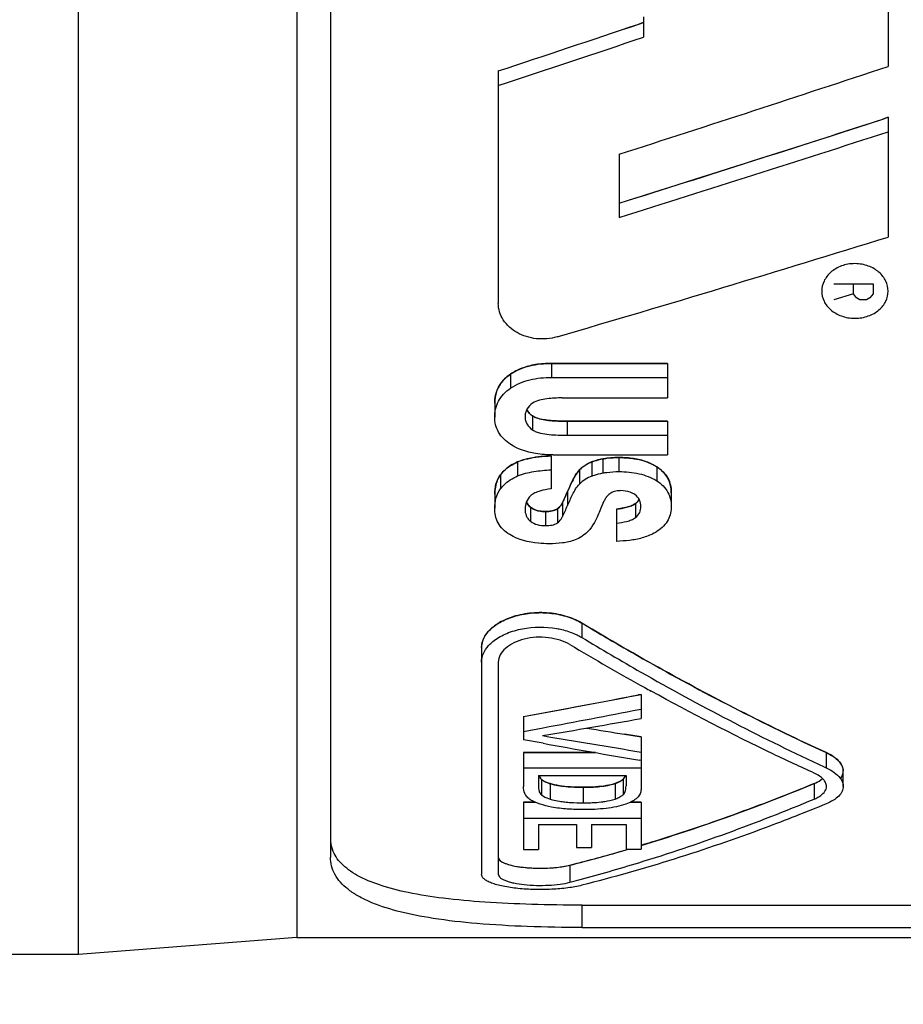
# Model space of a CAD drawing. Units: millimetres. Extents: x 0 to 420, y 0 to 297.
# Drawn here: x 308 to 319, y 101 to 113 of the extents above; entities that cross this region are included whole.
import ezdxf

# ---------------------------------------------------------------- set-up
doc = ezdxf.new("R2010")
doc.units = ezdxf.units.MM
doc.header["$LTSCALE"] = 23.1
doc.layers.get('0').update_dxf_attribs({"linetype": 'CONTINUOUS'})
for name, color, linetype in [('BZ-KURVEN', 7, 'CONTINUOUS'), ('KURVEN', 7, 'CONTINUOUS'), ('SCHRIFT', 7, 'CONTINUOUS'), ('ZEICHNUNGSBEMASSUNGEN', 7, 'CONTINUOUS')]:
    doc.layers.add(name, color=color, linetype=linetype)
doc.styles.get("Standard").update_dxf_attribs({"font": 'txt', "width": 0.7})
doc.dimstyles.new('DIMSTYLE_2', dxfattribs={"dimtxt": 3.5, "dimasz": 3.5, "dimexe": 1.5, "dimexo": 1.5, "dimgap": 0.875, "dimtad": 1, "dimdec": 3, "dimlfac": 0.5, "dimdsep": 46, "dimtxsty": 'STANDARD', "dimblk": '_FILLED', "dimblk1": '_FILLED', "dimblk2": '_FILLED', "dimcen": 0.09, "dimclrt": 5, "dimadec": 3, "dimazin": 2, "dimtp": 0.3, "dimtm": 0.3, "dimtfac": 1, "dimtdec": 3, "dimtofl": 0, "dimtmove": 0, "dimatfit": 3, "dimldrblk": '_FILLED', "dimfxl": 1, "dimtolj": 1, "dimarcsym": 0})

# ---------------------------------------------------------------- blocks, each defined once
blk = doc.blocks.new('_FILLED')
at = {"color": 0, "linetype": 'BYBLOCK'}
blk.add_solid([(0, 0), (-1, 0.125), (-1, -0.125)], dxfattribs=at)
blk = doc.blocks.new('*D1')
at = {"layer": 'ZEICHNUNGSBEMASSUNGEN', "color": 2, "linetype": 'CONTINUOUS'}
for p, q in [((342.686, 110.162), (342.686, 77.893)), ((206.486, 100.239), (206.486, 77.893)), ((206.486, 79.393), (274.586, 79.393)), ((342.686, 79.393), (274.586, 79.393))]:
    blk.add_line(p, q, dxfattribs=at)
at = {"layer": 'ZEICHNUNGSBEMASSUNGEN', "color": 2, "linetype": 'CONTINUOUS', "xscale": 3.5, "yscale": 3.5, "zscale": 3.5, "rotation": 180}
blk.add_blockref('_FILLED', (206.486, 79.393), dxfattribs=at)
at = {"layer": 'ZEICHNUNGSBEMASSUNGEN', "color": 2, "linetype": 'CONTINUOUS', "xscale": 3.5, "yscale": 3.5, "zscale": 3.5}
blk.add_blockref('_FILLED', (342.686, 79.393), dxfattribs=at)
at = {"layer": 'ZEICHNUNGSBEMASSUNGEN', "color": 5, "linetype": 'CONTINUOUS', "insert": (274.586, 83.768), "char_height": 3.5, "width": 39.375, "attachment_point": 2, "line_spacing_factor": 0.9}
blk.add_mtext('68,1{\\ftxt.shx;\\W1.000000;\\H3.500000; }[2.68]', dxfattribs=at)

msp = doc.modelspace()

# ---------------------------------------------------------------- linework, layer by layer
at = {"color": 7, "linetype": 'CONTINUOUS'}
for p, q in [((308.6857, 102.0393), (308.6857, 137.4393)), ((311.2857, 137.2393), (311.2857, 102.2393)), ((311.6857, 116.9865), (311.6857, 103.1977)), ((314.6857, 102.6261), (322.6857, 102.6261)), ((314.6857, 102.3591), (322.6857, 102.3591)), ((311.2857, 102.2393), (308.6857, 102.0393)), ((311.2857, 102.2393), (342.2857, 102.2393)), ((308.6857, 102.0393), (302.4857, 102.0393))]:
    msp.add_line(p, q, dxfattribs=at)
at = {"color": 9, "linetype": 'CONTINUOUS'}
msp.add_line((314.6857, 102.3591), (314.6857, 102.6261), dxfattribs=at)
at = {"color": 7, "linetype": 'CONTINUOUS'}
msp.add_arc((312.0809, 103.4228), 0.3952, 179.92684, 200.28465, dxfattribs=at)
for points, knots in [([(314.6857, 102.3591), (314.4676, 102.3591), (314.0486, 102.3662), (313.4559, 102.3995), (312.9368, 102.4573), (312.5035, 102.5414), (312.2004, 102.6393), (312.0069, 102.7366), (311.8624, 102.8333), (311.7506, 102.9526), (311.6945, 103.0915), (311.6857, 103.1625), (311.6857, 103.1977)], [0, 0, 0, 0, 0.1975088, 0.3793559, 0.5374644, 0.6701481, 0.7786177, 0.8246098, 0.8657097, 0.9360489, 0.9680516, 1, 1, 1, 1]), ([(314.6857, 102.6261), (314.4848, 102.6261), (314.0972, 102.6314), (313.545, 102.6564), (313.054, 102.7002), (312.6346, 102.7649), (312.2895, 102.8521), (312.0515, 102.9495), (311.9033, 103.0432), (311.8175, 103.1164), (311.7517, 103.1966), (311.7213, 103.2558), (311.7102, 103.2858)], [0, 0, 0, 0, 0.1908533, 0.3683837, 0.5251449, 0.6591842, 0.7711798, 0.862868, 0.9020168, 0.9373438, 0.9696527, 1, 1, 1, 1])]:
    msp.add_open_spline(points, degree=3, knots=knots, dxfattribs=at)
at = {"layer": 'BZ-KURVEN', "color": 40, "linetype": 'CONTINUOUS'}
for p, q in [((315.3857, 105.1382), (315.3531, 105.132)), ((315.3857, 104.6306), (315.1904, 104.6624)), ((314.8447, 104.4439), (313.9857, 104.4439)), ((314.1253, 103.8524), (313.9857, 103.8524)), ((315.3857, 103.8524), (315.2577, 103.8524))]:
    msp.add_line(p, q, dxfattribs=at)
for centre, radius, start, end in [((285.3633, 260.6333), 158.3668, 280.412545, 280.915964), ((343.8736, 280.4592), 178.1215, 260.585673, 260.733208), ((309.5359, 122.7579), 20.282, 285.98495, 286.32917), ((309.6509, 122.3504), 19.8586, 284.2503, 285.98977)]:
    msp.add_arc(centre, radius, start, end, dxfattribs=at)
for points in [[(314.6807, 105.9885), (314.6206, 106.0247), (314.4883, 106.0794), (314.2622, 106.1178), (314.0284, 106.1098), (313.8061, 106.0538), (313.631, 105.9597), (313.5153, 105.838), (313.4857, 105.746), (313.4857, 105.6969)], [(317.5907, 104.4451), (317.2673, 104.5931), (316.6207, 104.9051), (315.6507, 105.4204), (315.004, 105.7943), (314.6807, 105.9885)], [(317.7866, 104.2728), (317.781, 104.2885), (317.7727, 104.3039), (317.7617, 104.319)], [(314.304, 104.0741), (314.289, 104.0787), (314.2615, 104.0885), (314.2278, 104.1046), (314.2096, 104.1165), (314.2016, 104.1228)], [(317.4492, 104.0757), (317.4928, 104.0937), (317.5249, 104.1135), (317.5479, 104.1342)], [(314.6947, 104.0312), (314.6419, 104.0312), (314.5426, 104.034), (314.409, 104.048), (314.3364, 104.0641), (314.304, 104.0741)], [(315.0768, 104.0761), (315.0465, 104.0656), (314.9773, 104.0487), (314.8461, 104.0341), (314.7474, 104.0312), (314.6947, 104.0312)], [(315.1113, 104.0896), (315.1007, 104.0849), (315.0892, 104.0804), (315.0768, 104.0761)]]:
    msp.add_open_spline(points, degree=3, dxfattribs=at)
for points, knots in [([(317.7617, 104.319), (317.7507, 104.3342), (317.7098, 104.3787), (317.6458, 104.4199), (317.5907, 104.4451)], [0, 0, 0, 0, 0.3333333, 1, 1, 1, 1]), ([(317.7623, 104.1342), (317.7732, 104.1486), (317.798, 104.1933), (317.7978, 104.2416), (317.7866, 104.2728)], [0, 0, 0, 0, 0.3333333, 1, 1, 1, 1]), ([(314.2016, 104.1228), (314.1899, 104.132), (314.1791, 104.1482), (314.1728, 104.1658), (314.171, 104.1722)], [0, 0, 0, 0, 0.6462993, 1, 1, 1, 1]), ([(315.1726, 104.1268), (315.1651, 104.1203), (315.148, 104.1079), (315.1258, 104.0961), (315.1127, 104.0902), (315.1113, 104.0896)], [0, 0, 0, 0, 0.4736842, 0.9473684, 1, 1, 1, 1]), ([(315.1999, 104.1722), (315.1984, 104.1672), (315.1927, 104.1511), (315.1834, 104.1361), (315.1726, 104.1268)], [0, 0, 0, 0, 0.3047848, 1, 1, 1, 1]), ([(317.4492, 104.0757), (317.1259, 103.9421), (316.4792, 103.6916), (315.7914, 103.4612), (315.4269, 103.3502), (315.3857, 103.3378)], [0, 0, 0, 0, 0.470063, 0.9401259, 1, 1, 1, 1]), ([(313.6857, 103.1961), (313.6857, 103.1787), (313.7069, 103.1511), (313.7519, 103.1291), (313.7754, 103.1204)], [0, 0, 0, 0, 0.5625, 1, 1, 1, 1]), ([(313.7754, 103.1204), (313.7821, 103.1179), (313.8208, 103.1047), (313.9074, 103.0846), (314.0585, 103.0681), (314.2199, 103.0646), (314.3855, 103.0738), (314.4911, 103.0906), (314.5392, 103.1029)], [0, 0, 0, 0, 0.0425532, 0.2340426, 0.4255319, 0.6170213, 0.8085106, 1, 1, 1, 1])]:
    msp.add_open_spline(points, degree=3, knots=knots, dxfattribs=at)
at = {"layer": 'KURVEN', "color": 40, "linetype": 'CONTINUOUS'}
for p, q in [((315.4137, 113.1467), (315.3609, 113.1289)), ((318.3297, 112.0171), (318.2793, 112.0007)), ((317.6817, 110.0337), (318.1497, 110.0337)), ((317.9157, 109.9133), (317.9157, 110.0337)), ((318.1497, 110.0337), (318.1497, 109.9133)), ((317.9157, 109.9133), (317.6817, 109.8414)), ((317.9547, 109.8654), (317.9157, 109.9133)), ((317.9937, 109.8414), (317.9547, 109.8654)), ((318.1107, 109.8654), (318.0717, 109.8414)), ((318.1497, 109.9133), (318.1107, 109.8654)), ((318.0717, 109.8414), (317.9937, 109.8414)), ((315.7017, 109.0841), (314.3207, 109.0841)), ((315.7017, 108.3945), (314.5041, 108.3945))]:
    msp.add_line(p, q, dxfattribs=at)
for centre, radius, start, end in [((194.9642, 471.3808), 377.9415, 288.30809, 288.575795), ((222.0678, 407.8292), 311.0805, 287.406205, 288.015952), ((314.4438, 105.4703), 2.5149, 92.93054, 94.25378), ((314.4183, 105.8183), 2.1659, 94.26458, 95.25867), ((315.2953, 107.5505), 0.4502, 358.6228, 0.00465), ((315.2061, 107.5645), 0.1887, 307.06245, 312.76535)]:
    msp.add_arc(centre, radius, start, end, dxfattribs=at)
for points in [[(317.9337, 110.2728), (317.8752, 110.2728), (317.7697, 110.2527), (317.6389, 110.1754), (317.5572, 110.068), (317.5285, 109.9446), (317.5572, 109.8221), (317.6386, 109.7168), (317.7691, 109.6415), (317.8749, 109.6218), (317.9337, 109.6218)], [(317.9337, 109.6218), (317.9922, 109.6218), (318.0976, 109.6413), (318.2285, 109.7165), (318.3102, 109.822), (318.3389, 109.9446), (318.3102, 110.0679), (318.2288, 110.1751), (318.0982, 110.2525), (317.9925, 110.2728), (317.9337, 110.2728)], [(314.3207, 109.0841), (314.2528, 109.0841), (314.126, 109.0743), (313.9611, 109.0299), (313.8723, 108.9834), (313.8321, 108.9563)], [(313.8321, 108.9563), (313.7898, 108.9278), (313.7196, 108.8638), (313.6577, 108.7505), (313.6432, 108.6597), (313.6432, 108.6109)], [(314.5041, 108.3945), (314.4695, 108.3945), (314.4028, 108.3956), (314.3109, 108.4011), (314.2268, 108.4114), (314.1512, 108.4284), (314.1103, 108.446), (314.0935, 108.4576)], [(313.915, 107.9091), (313.8846, 107.8957), (313.8294, 107.8661), (313.7634, 107.8158), (313.7283, 107.7773), (313.7131, 107.7568)], [(314.7983, 107.9088), (314.7799, 107.9015), (314.7446, 107.8848), (314.6963, 107.853), (314.6669, 107.8273), (314.653, 107.8134)], [(314.9325, 107.9453), (314.916, 107.9424), (314.8841, 107.9359), (314.8393, 107.9237), (314.8116, 107.914), (314.7983, 107.9088)], [(315.1227, 107.9613), (315.1003, 107.9613), (315.0562, 107.96), (314.9926, 107.9546), (314.9522, 107.9488), (314.9325, 107.9453)], [(315.573, 107.8511), (315.5354, 107.8751), (315.4524, 107.9157), (315.3019, 107.953), (315.1852, 107.9613), (315.1227, 107.9613)], [(313.7131, 107.7568), (313.6971, 107.7355), (313.671, 107.6898), (313.648, 107.6114), (313.6432, 107.5549), (313.6432, 107.5254)], [(314.653, 107.8134), (314.6311, 107.7914), (314.5979, 107.74), (314.5537, 107.6551), (314.525, 107.5909), (314.5105, 107.5572)], [(315.7455, 107.5505), (315.7455, 107.5935), (315.7322, 107.6732), (315.6734, 107.7736), (315.6103, 107.8273), (315.573, 107.8511)], [(314.5105, 107.5572), (314.5042, 107.5423), (314.4911, 107.5128), (314.4709, 107.469), (314.4569, 107.4396), (314.4499, 107.425)], [(314.4499, 107.425), (314.4452, 107.4153), (314.4351, 107.3969), (314.4165, 107.3722), (314.4014, 107.3583), (314.3927, 107.3522)], [(315.3198, 107.4139), (315.3109, 107.4071), (315.3009, 107.4011), (315.2899, 107.3956)], [(314.2482, 107.3179), (314.2227, 107.3179), (314.1756, 107.3217), (314.1154, 107.3393), (314.0835, 107.3583), (314.0692, 107.3695)], [(314.3927, 107.3522), (314.3815, 107.3443), (314.3557, 107.3314), (314.3058, 107.3201), (314.2683, 107.3179), (314.2482, 107.3179)]]:
    msp.add_open_spline(points, degree=3, dxfattribs=at)
for points, knots in [([(314.0935, 108.4576), (314.0734, 108.4716), (314.0472, 108.4957), (314.0297, 108.522), (314.0243, 108.5321)], [0, 0, 0, 0, 0.6314479, 1, 1, 1, 1]), ([(314.1188, 107.963), (314.0883, 107.9583), (314.0151, 107.9446), (313.95, 107.9247), (313.915, 107.9091)], [0, 0, 0, 0, 0.4, 1, 1, 1, 1]), ([(314.2198, 107.9751), (314.2013, 107.9734), (314.1671, 107.9698), (314.1341, 107.9653), (314.1188, 107.963)], [0, 0, 0, 0, 0.5294118, 1, 1, 1, 1]), ([(314.0692, 107.3695), (314.0543, 107.3813), (314.0362, 107.4009), (314.0238, 107.4241), (314.0204, 107.4319)], [0, 0, 0, 0, 0.6772947, 1, 1, 1, 1]), ([(315.2899, 107.3956), (315.2805, 107.3908), (315.2585, 107.3814), (315.2337, 107.3737), (315.2196, 107.3699)], [0, 0, 0, 0, 0.4583333, 1, 1, 1, 1]), ([(315.3639, 107.4631), (315.3613, 107.4584), (315.3527, 107.4451), (315.3421, 107.4333), (315.3342, 107.4259)], [0, 0, 0, 0, 0.3377141, 1, 1, 1, 1]), ([(315.2196, 107.3699), (315.2079, 107.3667), (315.1687, 107.3575), (315.1257, 107.3507), (315.094, 107.3469)], [0, 0, 0, 0, 0.3125, 1, 1, 1, 1])]:
    msp.add_open_spline(points, degree=3, knots=knots, dxfattribs=at)
at = {"layer": 'SCHRIFT', "color": 7, "linetype": 'CONTINUOUS'}
for p, q in [((318.3297, 116.019), (318.3297, 112.6246)), ((315.3609, 113.1289), (315.4137, 113.1467)), ((315.4137, 113.2151), (315.4137, 112.9716)), ((313.6857, 112.5703), (313.6857, 109.7993)), ((318.3297, 112.0171), (318.3297, 110.59)), ((315.1257, 111.5773), (315.1257, 110.8243)), ((314.3207, 109.0841), (315.7017, 109.0841)), ((315.7017, 109.0841), (315.7017, 108.6722)), ((314.3207, 108.9169), (315.7017, 108.9169)), ((313.6432, 108.6109), (313.6432, 108.4438)), ((314.448, 108.6722), (315.7017, 108.6722)), ((314.5041, 108.3945), (315.7017, 108.3945)), ((315.7017, 108.3945), (315.7017, 107.9931)), ((314.5041, 108.2274), (315.7017, 108.2274)), ((314.3152, 107.9819), (314.3152, 107.587)), ((314.3399, 107.9931), (315.7017, 107.9931)), ((313.6432, 107.5254), (313.6432, 107.3576)), ((315.7455, 107.5505), (315.7455, 107.3827)), ((315.094, 107.3469), (315.094, 106.9627)), ((313.4857, 105.6969), (313.4857, 102.995)), ((313.6857, 105.5242), (313.6857, 102.995)), ((315.3857, 105.1382), (315.3857, 104.8504)), ((315.3648, 104.9585), (315.3857, 104.9626)), ((313.9857, 104.8745), (313.9857, 104.5973)), ((313.9857, 104.697), (314.219, 104.7404)), ((314.219, 104.5552), (313.9857, 104.5973)), ((315.1904, 104.6624), (315.3857, 104.6306)), ((315.3857, 104.6306), (315.3857, 104.0034)), ((313.9857, 104.4439), (314.8447, 104.4439)), ((313.9857, 104.4439), (313.9857, 104.0418)), ((315.3857, 104.3498), (315.3699, 104.3525)), ((313.9857, 104.2629), (315.3857, 104.2629)), ((314.1644, 104.1722), (315.207, 104.1722)), ((314.1644, 104.1722), (314.1644, 104.0451)), ((315.207, 104.1722), (315.207, 104.0476)), ((317.7951, 104.0418), (317.7951, 104.2251)), ((313.9857, 103.8524), (314.1253, 103.8524)), ((313.9857, 103.8524), (313.9857, 103.2908)), ((315.2577, 103.8524), (315.3857, 103.8524)), ((315.3857, 103.8524), (315.3857, 103.2943)), ((313.9857, 103.6644), (315.3857, 103.6644)), ((314.1644, 103.5882), (314.6187, 103.5882)), ((314.1644, 103.5882), (314.1644, 103.2908)), ((314.6187, 103.5882), (314.6187, 103.315)), ((314.7974, 103.5882), (315.207, 103.5882)), ((314.7974, 103.5882), (314.7974, 103.315)), ((315.207, 103.5882), (315.207, 103.2943)), ((313.9857, 103.2908), (314.1644, 103.2908)), ((314.6187, 103.315), (314.7974, 103.315)), ((315.207, 103.2943), (315.3857, 103.2943)), ((315.2091, 103.287), (315.2337, 103.2943)), ((315.2091, 103.2855), (315.2337, 103.2927))]:
    msp.add_line(p, q, dxfattribs=at)
at = {"layer": 'SCHRIFT', "color": 9, "linetype": 'CONTINUOUS'}
for p, q in [((314.3207, 109.0841), (314.3207, 108.9169)), ((313.8321, 108.9563), (313.8321, 108.7892)), ((314.0935, 108.4576), (314.0935, 108.2905)), ((314.5041, 108.3945), (314.5041, 108.2274)), ((313.915, 107.9091), (313.915, 107.7417)), ((314.7983, 107.9088), (314.7983, 107.7413)), ((314.9325, 107.9453), (314.9325, 107.7779)), ((315.1227, 107.9613), (315.1227, 107.7939)), ((313.7131, 107.7568), (313.7131, 107.5893)), ((314.653, 107.8134), (314.653, 107.6459)), ((315.573, 107.8511), (315.573, 107.6836)), ((314.5105, 107.5572), (314.5105, 107.3894)), ((314.4499, 107.425), (314.4499, 107.257)), ((315.3198, 107.4139), (315.3198, 107.2459)), ((314.0692, 107.3695), (314.0692, 107.2015)), ((314.2482, 107.3179), (314.2482, 107.1498)), ((314.3927, 107.3522), (314.3927, 107.1841)), ((314.6807, 105.9885), (314.6807, 105.817)), ((317.5907, 104.4451), (317.5907, 104.2641)), ((314.2016, 104.1228), (314.2016, 103.9384)), ((315.1726, 104.1268), (315.1726, 103.9424)), ((314.304, 104.0741), (314.304, 103.8891)), ((314.6947, 104.0312), (314.6947, 103.8457)), ((315.0768, 104.0761), (315.0768, 103.8911)), ((317.4492, 104.0757), (317.4492, 103.8907)), ((314.5392, 103.1029), (314.5392, 102.8989))]:
    msp.add_line(p, q, dxfattribs=at)
at = {"layer": 'SCHRIFT', "color": 7, "linetype": 'CONTINUOUS'}
for centre, radius, start, end in [((195.2829, 470.4271), 376.9359, 288.307643, 288.576061), ((192.0805, 481.0355), 388.1779, 288.256508, 288.525292), ((204.2573, 456.1787), 361.9971, 287.834512, 288.368038), ((222.353, 406.9442), 310.1508, 287.404825, 288.026185), ((220.5182, 413.1934), 316.8244, 287.374233, 287.982379), ((237.3228, 371.9091), 273.5869, 286.360387, 287.223035), ((314.9541, 107.5131), 0.4252, 111.49138, 135.07775), ((314.9542, 107.3458), 0.4251, 111.50932, 135.1046), ((315.1731, 107.3119), 0.2504, 56.02499, 62.37287), ((314.1633, 107.4943), 0.1559, 203.50365, 212.95385), ((314.1774, 107.507), 0.1749, 222.70491, 231.77747), ((331.1759, 133.6003), 32.4562, 239.16366, 240.98089), ((330.526, 132.4366), 31.1234, 240.98777, 241.14567), ((285.3769, 260.5623), 158.2946, 280.412352, 280.92801), ((284.6228, 263.3206), 161.3184, 280.571633, 280.985871), ((283.3645, 285.5508), 183.5156, 279.677472, 280.048841), ((343.8778, 280.4848), 178.1474, 260.585684, 260.733198), ((344.6344, 283.464), 181.3865, 260.345212, 260.720498), ((341.8539, 258.137), 156.0483, 259.79956, 260.228635), ((328.6423, 128.1923), 26.3571, 244.99266, 245.20925), ((314.4561, 104.5711), 0.5197, 250.50013, 252.98266), ((315.0305, 104.111), 0.2206, 301.97137, 306.19292), ((314.6069, 105.0826), 1.2335, 260.99752, 263.98666), ((314.6487, 105.4761), 1.6293, 263.97624, 266.39929), ((314.697, 106.468), 2.6223, 269.94899, 271.60255), ((309.6527, 122.3457), 19.8536, 284.24857, 286.25247), ((309.4189, 122.4351), 20.1961, 284.68656, 285.045)]:
    msp.add_arc(centre, radius, start, end, dxfattribs=at)
for points, knots in [([(314.3862, 109.4), (314.3071, 109.3768), (314.1396, 109.3627), (313.9069, 109.433), (313.7577, 109.5638), (313.6961, 109.6954), (313.6857, 109.7651), (313.6857, 109.7993)], [0, 0, 0, 0, 0.2689239, 0.5320364, 0.7741254, 0.8884538, 1, 1, 1, 1]), ([(313.8321, 108.9563), (313.9011, 109.0028), (314.0626, 109.0686), (314.2337, 109.0841), (314.3207, 109.0841)], [0, 0, 0, 0, 0.4884781, 1, 1, 1, 1]), ([(313.6432, 108.6109), (313.6432, 108.643), (313.6492, 108.7083), (313.6836, 108.8033), (313.7457, 108.8892), (313.8014, 108.9357), (313.8321, 108.9563)], [0, 0, 0, 0, 0.2342341, 0.4751474, 0.7294057, 1, 1, 1, 1]), ([(313.8321, 108.7892), (313.9011, 108.8356), (314.0626, 108.9014), (314.2337, 108.9169), (314.3207, 108.9169)], [0, 0, 0, 0, 0.488468, 1, 1, 1, 1]), ([(313.6432, 108.4438), (313.6432, 108.4758), (313.6492, 108.5412), (313.6836, 108.6362), (313.7457, 108.7221), (313.8014, 108.7685), (313.8321, 108.7892)], [0, 0, 0, 0, 0.2342527, 0.475166, 0.7294143, 1, 1, 1, 1]), ([(314.0946, 108.6101), (314.067, 108.5911), (314.0306, 108.5545), (314.0077, 108.4937), (314.0046, 108.4629), (314.0046, 108.4478)], [0, 0, 0, 0, 0.5223019, 0.7643749, 1, 1, 1, 1]), ([(314.448, 108.6722), (314.4173, 108.6722), (314.3559, 108.6712), (314.2643, 108.6634), (314.1754, 108.6486), (314.1186, 108.6266), (314.0946, 108.6101)], [0, 0, 0, 0, 0.2541819, 0.5077405, 0.7589769, 1, 1, 1, 1]), ([(314.0242, 108.5326), (314.0268, 108.5277), (314.0384, 108.5081), (314.0536, 108.4907), (314.0664, 108.4792)], [0, 0, 0, 0, 0.2427705, 1, 1, 1, 1]), ([(314.0935, 108.4576), (314.098, 108.4545), (314.1172, 108.4427), (314.1385, 108.4346), (314.1548, 108.4295)], [0, 0, 0, 0, 0.2411959, 1, 1, 1, 1]), ([(313.8335, 108.1176), (313.8037, 108.1369), (313.7491, 108.1797), (313.6863, 108.2596), (313.65, 108.3499), (313.6432, 108.4128), (313.6432, 108.4438)], [0, 0, 0, 0, 0.2699928, 0.5236755, 0.7644659, 1, 1, 1, 1]), ([(314.0046, 108.4478), (314.0046, 108.433), (314.0078, 108.4029), (314.031, 108.3441), (314.0668, 108.3091), (314.0935, 108.2905)], [0, 0, 0, 0, 0.2364442, 0.4785884, 1, 1, 1, 1]), ([(314.1548, 108.4295), (314.1825, 108.4208), (314.2399, 108.4092), (314.3566, 108.3965), (314.4451, 108.3945), (314.5041, 108.3945)], [0, 0, 0, 0, 0.2470221, 0.4973372, 1, 1, 1, 1]), ([(314.0935, 108.2905), (314.1071, 108.281), (314.1382, 108.2666), (314.2046, 108.2478), (314.2919, 108.2353), (314.3977, 108.2283), (314.4686, 108.2274), (314.5041, 108.2274)], [0, 0, 0, 0, 0.1182103, 0.2418723, 0.4929941, 0.7462773, 1, 1, 1, 1]), ([(314.2376, 107.9965), (314.201, 107.9991), (314.0608, 108.0149), (313.9212, 108.0605), (313.8335, 108.1176)], [0, 0, 0, 0, 0.2593385, 1, 1, 1, 1]), ([(313.7131, 107.7568), (313.725, 107.7728), (313.7814, 107.8366), (313.8556, 107.8828), (313.915, 107.9091)], [0, 0, 0, 0, 0.2344888, 1, 1, 1, 1]), ([(313.915, 107.9091), (313.954, 107.9264), (314.0377, 107.9508), (314.1232, 107.9643), (314.1667, 107.9695)], [0, 0, 0, 0, 0.4931254, 1, 1, 1, 1]), ([(314.7983, 107.9088), (314.8089, 107.913), (314.8526, 107.9286), (314.898, 107.9392), (314.9325, 107.9453)], [0, 0, 0, 0, 0.2457236, 1, 1, 1, 1]), ([(314.9325, 107.9453), (314.9481, 107.948), (315.0111, 107.9575), (315.0749, 107.9613), (315.1227, 107.9613)], [0, 0, 0, 0, 0.2486676, 1, 1, 1, 1]), ([(315.1227, 107.9613), (315.203, 107.9613), (315.3598, 107.9485), (315.5091, 107.8919), (315.573, 107.8511)], [0, 0, 0, 0, 0.5144422, 1, 1, 1, 1]), ([(313.6432, 107.5254), (313.6432, 107.5652), (313.652, 107.6474), (313.688, 107.7233), (313.7131, 107.7568)], [0, 0, 0, 0, 0.4867967, 1, 1, 1, 1]), ([(313.915, 107.7417), (313.9453, 107.7552), (314.0097, 107.7759), (314.1434, 107.8021), (314.2464, 107.811), (314.3152, 107.8145)], [0, 0, 0, 0, 0.2434601, 0.4936889, 1, 1, 1, 1]), ([(314.5105, 107.5572), (314.52, 107.5791), (314.5398, 107.6229), (314.5814, 107.7112), (314.6177, 107.778), (314.653, 107.8134)], [0, 0, 0, 0, 0.2437014, 0.4895349, 1, 1, 1, 1]), ([(314.7983, 107.7413), (314.8089, 107.7455), (314.8526, 107.7612), (314.898, 107.7718), (314.9325, 107.7779)], [0, 0, 0, 0, 0.2457332, 1, 1, 1, 1]), ([(314.9325, 107.7779), (314.9481, 107.7806), (315.0111, 107.7902), (315.0749, 107.7939), (315.1227, 107.7939)], [0, 0, 0, 0, 0.2486706, 1, 1, 1, 1]), ([(315.1227, 107.7939), (315.203, 107.7939), (315.3598, 107.7812), (315.5092, 107.7244), (315.573, 107.6836)], [0, 0, 0, 0, 0.5144122, 1, 1, 1, 1]), ([(315.573, 107.8511), (315.6267, 107.8168), (315.6971, 107.7488), (315.74, 107.635), (315.7455, 107.5782), (315.7455, 107.5505)], [0, 0, 0, 0, 0.530053, 0.7692126, 1, 1, 1, 1]), ([(313.7131, 107.5893), (313.725, 107.6052), (313.7813, 107.6691), (313.8556, 107.7154), (313.915, 107.7417)], [0, 0, 0, 0, 0.2345425, 1, 1, 1, 1]), ([(314.5105, 107.3894), (314.52, 107.4114), (314.5398, 107.4552), (314.5814, 107.5436), (314.6177, 107.6105), (314.653, 107.6459)], [0, 0, 0, 0, 0.2437476, 0.4896037, 1, 1, 1, 1]), ([(315.573, 107.6836), (315.6267, 107.6493), (315.6971, 107.5812), (315.74, 107.4673), (315.7455, 107.4105), (315.7455, 107.3827)], [0, 0, 0, 0, 0.5299026, 0.7691106, 1, 1, 1, 1]), ([(313.6432, 107.3576), (313.6432, 107.3974), (313.652, 107.4797), (313.688, 107.5557), (313.7131, 107.5893)], [0, 0, 0, 0, 0.4868841, 1, 1, 1, 1]), ([(314.3152, 107.587), (314.2705, 107.5819), (314.204, 107.5716), (314.1222, 107.5416), (314.0859, 107.5192), (314.0711, 107.5055)], [0, 0, 0, 0, 0.5183989, 0.7678994, 1, 1, 1, 1]), ([(315.0528, 107.5511), (315.0343, 107.5429), (315.0005, 107.5234), (314.9741, 107.4942), (314.9647, 107.4786)], [0, 0, 0, 0, 0.5261174, 1, 1, 1, 1]), ([(315.1433, 107.5667), (315.1354, 107.5667), (315.1048, 107.5658), (315.0737, 107.5604), (315.0528, 107.5511)], [0, 0, 0, 0, 0.2554393, 1, 1, 1, 1]), ([(315.2892, 107.5337), (315.2785, 107.5394), (315.2324, 107.5595), (315.1814, 107.5667), (315.1433, 107.5667)], [0, 0, 0, 0, 0.2405955, 1, 1, 1, 1]), ([(315.3842, 107.3768), (315.3842, 107.4028), (315.3754, 107.4591), (315.337, 107.5034), (315.313, 107.5196)], [0, 0, 0, 0, 0.4730724, 1, 1, 1, 1]), ([(314.0711, 107.5055), (314.0487, 107.4848), (314.0139, 107.4347), (314.0046, 107.3753), (314.0046, 107.3473)], [0, 0, 0, 0, 0.5206672, 1, 1, 1, 1]), ([(314.3927, 107.3522), (314.3995, 107.357), (314.4233, 107.3773), (314.44, 107.4045), (314.4499, 107.425)], [0, 0, 0, 0, 0.267443, 1, 1, 1, 1]), ([(314.9647, 107.4786), (314.9574, 107.4665), (314.9303, 107.4182), (314.9089, 107.3669), (314.8947, 107.3282)], [0, 0, 0, 0, 0.2553057, 1, 1, 1, 1]), ([(315.094, 107.3469), (315.1345, 107.3518), (315.1947, 107.3612), (315.2703, 107.385), (315.305, 107.4026), (315.3198, 107.4139)], [0, 0, 0, 0, 0.5151994, 0.7651465, 1, 1, 1, 1]), ([(315.3198, 107.4139), (315.3245, 107.4174), (315.3416, 107.4316), (315.3559, 107.4492), (315.3641, 107.4635)], [0, 0, 0, 0, 0.2626664, 1, 1, 1, 1]), ([(313.8225, 107.0422), (313.7925, 107.0603), (313.7386, 107.1018), (313.6795, 107.1807), (313.6482, 107.2682), (313.6432, 107.3281), (313.6432, 107.3576)], [0, 0, 0, 0, 0.276693, 0.5298586, 0.7673975, 1, 1, 1, 1]), ([(314.0046, 107.3473), (314.0046, 107.3211), (314.0103, 107.2802), (314.037, 107.2315), (314.0575, 107.2108), (314.0692, 107.2015)], [0, 0, 0, 0, 0.4766495, 0.7281373, 1, 1, 1, 1]), ([(314.0918, 107.3542), (314.0959, 107.3517), (314.1132, 107.3423), (314.1318, 107.3352), (314.1461, 107.331)], [0, 0, 0, 0, 0.2424404, 1, 1, 1, 1]), ([(314.1461, 107.331), (314.1542, 107.3286), (314.1877, 107.3204), (314.2223, 107.3179), (314.2482, 107.3179)], [0, 0, 0, 0, 0.2459163, 1, 1, 1, 1]), ([(314.2482, 107.3179), (314.2741, 107.3179), (314.3242, 107.3212), (314.373, 107.3383), (314.3927, 107.3522)], [0, 0, 0, 0, 0.5179279, 1, 1, 1, 1]), ([(314.8947, 107.3282), (314.8848, 107.3016), (314.8406, 107.1933), (314.7736, 107.0883), (314.7019, 107.0353)], [0, 0, 0, 0, 0.2414244, 1, 1, 1, 1]), ([(315.3198, 107.2459), (315.3407, 107.2618), (315.3751, 107.3017), (315.3842, 107.353), (315.3842, 107.3768)], [0, 0, 0, 0, 0.5241202, 1, 1, 1, 1]), ([(315.7455, 107.3827), (315.7455, 107.3548), (315.7406, 107.298), (315.7113, 107.2152), (315.6568, 107.14), (315.6071, 107.0998), (315.5794, 107.082)], [0, 0, 0, 0, 0.2334638, 0.4717775, 0.7248061, 1, 1, 1, 1]), ([(314.0692, 107.2015), (314.0928, 107.1828), (314.1519, 107.1556), (314.2153, 107.1498), (314.2482, 107.1498)], [0, 0, 0, 0, 0.4777791, 1, 1, 1, 1]), ([(314.2482, 107.1498), (314.2741, 107.1498), (314.3242, 107.1531), (314.373, 107.1702), (314.3927, 107.1841)], [0, 0, 0, 0, 0.5178681, 1, 1, 1, 1]), ([(314.3927, 107.1841), (314.3995, 107.1889), (314.4233, 107.2093), (314.44, 107.2365), (314.4499, 107.257)], [0, 0, 0, 0, 0.2673669, 1, 1, 1, 1]), ([(315.094, 107.1788), (315.1345, 107.1837), (315.1947, 107.1931), (315.2703, 107.217), (315.305, 107.2347), (315.3198, 107.2459)], [0, 0, 0, 0, 0.5151443, 0.7650934, 1, 1, 1, 1]), ([(314.2906, 106.9342), (314.2486, 106.9342), (314.0882, 106.9404), (313.9245, 106.9807), (313.8225, 107.0422)], [0, 0, 0, 0, 0.2607544, 1, 1, 1, 1]), ([(315.5794, 107.082), (315.566, 107.0735), (315.5089, 107.0409), (315.4469, 107.0179), (315.3992, 107.0035)], [0, 0, 0, 0, 0.24083, 1, 1, 1, 1]), ([(314.6006, 106.9803), (314.5525, 106.9617), (314.4488, 106.9393), (314.3439, 106.9342), (314.2906, 106.9342)], [0, 0, 0, 0, 0.492329, 1, 1, 1, 1]), ([(314.7019, 107.0353), (314.6945, 107.0298), (314.6627, 107.0081), (314.6279, 106.9909), (314.6006, 106.9803)], [0, 0, 0, 0, 0.2409227, 1, 1, 1, 1]), ([(315.3992, 107.0035), (315.3505, 106.9888), (315.2484, 106.9717), (315.1458, 106.965), (315.094, 106.9627)], [0, 0, 0, 0, 0.4953848, 1, 1, 1, 1]), ([(313.4857, 105.6969), (313.4857, 105.7376), (313.5113, 105.8255), (313.6051, 105.9365), (313.7457, 106.0255), (313.9212, 106.0869), (314.118, 106.1165), (314.3206, 106.1107), (314.5118, 106.0697), (314.629, 106.0196), (314.6807, 105.9885)], [0, 0, 0, 0, 0.0871639, 0.1874775, 0.3054623, 0.4393275, 0.5831903, 0.7296178, 0.8709181, 1, 1, 1, 1]), ([(314.6807, 105.9885), (314.9213, 105.844), (315.8697, 105.29), (316.8472, 104.7853), (317.5907, 104.4451)], [0, 0, 0, 0, 0.2556459, 1, 1, 1, 1]), ([(313.6349, 105.779), (313.6809, 105.8142), (313.7901, 105.8738), (314.0402, 105.9468), (314.248, 105.9484), (314.3826, 105.924)], [0, 0, 0, 0, 0.2232546, 0.4729564, 1, 1, 1, 1]), ([(314.3826, 105.924), (314.4022, 105.9205), (314.4776, 105.9047), (314.5512, 105.8805), (314.6033, 105.8572)], [0, 0, 0, 0, 0.2588906, 1, 1, 1, 1]), ([(313.5703, 105.7197), (313.5751, 105.725), (313.5952, 105.7462), (313.6173, 105.7655), (313.6349, 105.779)], [0, 0, 0, 0, 0.2413881, 1, 1, 1, 1]), ([(314.5392, 105.7322), (314.5023, 105.7542), (314.4185, 105.7896), (314.282, 105.8183), (314.1374, 105.8227), (313.9969, 105.8022), (313.8716, 105.7586), (313.7715, 105.6951), (313.7042, 105.6162), (313.6857, 105.5534), (313.6857, 105.5242)], [0, 0, 0, 0, 0.1289507, 0.2703937, 0.4168079, 0.5607753, 0.6945419, 0.8121438, 0.9125841, 1, 1, 1, 1]), ([(314.6033, 105.8572), (314.6101, 105.8542), (314.6365, 105.8419), (314.6621, 105.8282), (314.6807, 105.817)], [0, 0, 0, 0, 0.2565186, 1, 1, 1, 1]), ([(314.6807, 105.817), (314.9139, 105.6764), (315.8337, 105.1364), (316.7805, 104.6418), (317.5003, 104.3061)], [0, 0, 0, 0, 0.2553312, 1, 1, 1, 1]), ([(313.4857, 105.5242), (313.4857, 105.5584), (313.5031, 105.6309), (313.5449, 105.6915), (313.5703, 105.7197)], [0, 0, 0, 0, 0.4727748, 1, 1, 1, 1]), ([(317.4492, 104.1993), (317.2865, 104.2733), (316.6295, 104.5802), (315.9849, 104.9135), (315.5064, 105.1772)], [0, 0, 0, 0, 0.2464859, 1, 1, 1, 1]), ([(317.5907, 104.4451), (317.6208, 104.4313), (317.675, 104.4021), (317.7414, 104.3485), (317.7843, 104.2894), (317.7951, 104.2454), (317.7951, 104.2251)], [0, 0, 0, 0, 0.3154912, 0.5836264, 0.8067274, 1, 1, 1, 1]), ([(317.5907, 104.2641), (317.6019, 104.2589), (317.6431, 104.2386), (317.6823, 104.2138), (317.7082, 104.1925)], [0, 0, 0, 0, 0.269874, 1, 1, 1, 1]), ([(314.1708, 104.1722), (314.1716, 104.1693), (314.1753, 104.157), (314.1811, 104.1453), (314.1869, 104.1376)], [0, 0, 0, 0, 0.2390594, 1, 1, 1, 1]), ([(314.1869, 104.1376), (314.1879, 104.1363), (314.1923, 104.1309), (314.1974, 104.1261), (314.2016, 104.1228)], [0, 0, 0, 0, 0.2351313, 1, 1, 1, 1]), ([(314.2016, 104.1228), (314.2047, 104.1204), (314.2184, 104.1105), (314.2332, 104.1023), (314.2449, 104.0966)], [0, 0, 0, 0, 0.2319642, 1, 1, 1, 1]), ([(315.0768, 104.0761), (315.0849, 104.0789), (315.1142, 104.0899), (315.1424, 104.1042), (315.1608, 104.1175)], [0, 0, 0, 0, 0.2755409, 1, 1, 1, 1]), ([(315.1726, 104.1268), (315.1798, 104.133), (315.1914, 104.1472), (315.1978, 104.1641), (315.2001, 104.1722)], [0, 0, 0, 0, 0.5322385, 1, 1, 1, 1]), ([(317.5948, 104.0417), (317.5948, 104.0563), (317.5873, 104.0879), (317.5568, 104.1305), (317.5094, 104.1687), (317.4707, 104.1895), (317.4492, 104.1993)], [0, 0, 0, 0, 0.1947191, 0.4178863, 0.6858186, 1, 1, 1, 1]), ([(317.4492, 104.0757), (317.4557, 104.0783), (317.4796, 104.0888), (317.5027, 104.1013), (317.5187, 104.1119)], [0, 0, 0, 0, 0.2660462, 1, 1, 1, 1]), ([(317.5187, 104.1119), (317.5214, 104.1137), (317.5317, 104.1208), (317.5415, 104.1285), (317.5484, 104.1347)], [0, 0, 0, 0, 0.260972, 1, 1, 1, 1]), ([(317.7082, 104.1925), (317.7335, 104.1718), (317.7758, 104.1281), (317.7951, 104.0685), (317.7951, 104.0418)], [0, 0, 0, 0, 0.5504534, 1, 1, 1, 1]), ([(314.0728, 103.8791), (314.0563, 103.8892), (314.0281, 103.9118), (313.9927, 103.9666), (313.9857, 104.0129), (313.9857, 104.0418)], [0, 0, 0, 0, 0.3009382, 0.5507673, 1, 1, 1, 1]), ([(314.2449, 104.0966), (314.2479, 104.0952), (314.2602, 104.0895), (314.2729, 104.0846), (314.2826, 104.0811)], [0, 0, 0, 0, 0.2401874, 1, 1, 1, 1]), ([(314.304, 104.0741), (314.3645, 104.0555), (314.4954, 104.0357), (314.6267, 104.0312), (314.6947, 104.0312)], [0, 0, 0, 0, 0.4818802, 1, 1, 1, 1]), ([(314.6947, 104.0312), (314.7617, 104.0312), (314.8612, 104.0341), (314.9888, 104.0518), (315.0489, 104.0665), (315.0768, 104.0761)], [0, 0, 0, 0, 0.520907, 0.7709262, 1, 1, 1, 1]), ([(315.1726, 103.9424), (315.1806, 103.9494), (315.193, 103.9657), (315.2022, 103.9934), (315.2061, 104.0205), (315.207, 104.0386), (315.207, 104.0476)], [0, 0, 0, 0, 0.279005, 0.5247046, 0.7625061, 1, 1, 1, 1]), ([(315.3857, 104.0034), (315.3857, 103.9865), (315.3778, 103.9498), (315.3399, 103.9012), (315.2796, 103.8606), (315.231, 103.8399), (315.2039, 103.8301)], [0, 0, 0, 0, 0.1899781, 0.4074467, 0.6764809, 1, 1, 1, 1]), ([(315.3857, 103.3378), (315.5583, 103.3898), (316.2552, 103.6097), (316.9406, 103.8655), (317.4492, 104.0757)], [0, 0, 0, 0, 0.2467797, 1, 1, 1, 1]), ([(317.5166, 103.9259), (317.5246, 103.9312), (317.5519, 103.951), (317.5755, 103.9774), (317.5855, 103.9994)], [0, 0, 0, 0, 0.2850325, 1, 1, 1, 1]), ([(317.5855, 103.9994), (317.587, 104.0028), (317.5923, 104.0163), (317.5948, 104.0309), (317.5948, 104.0417)], [0, 0, 0, 0, 0.2578466, 1, 1, 1, 1]), ([(317.7951, 104.0418), (317.7951, 104.0216), (317.7846, 103.9782), (317.7414, 103.9208), (317.6747, 103.8708), (317.6207, 103.8444), (317.5907, 103.8321)], [0, 0, 0, 0, 0.1963631, 0.4184171, 0.6847686, 1, 1, 1, 1]), ([(314.3202, 103.7955), (314.2739, 103.8044), (314.1888, 103.8247), (314.1071, 103.8582), (314.0728, 103.8791)], [0, 0, 0, 0, 0.5404981, 1, 1, 1, 1]), ([(314.1711, 103.9871), (314.1719, 103.9843), (314.1756, 103.9723), (314.1812, 103.9609), (314.1869, 103.9533)], [0, 0, 0, 0, 0.2393294, 1, 1, 1, 1]), ([(314.1869, 103.9533), (314.1879, 103.952), (314.1923, 103.9465), (314.1974, 103.9417), (314.2016, 103.9384)], [0, 0, 0, 0, 0.2354382, 1, 1, 1, 1]), ([(314.2016, 103.9384), (314.2081, 103.9332), (314.2397, 103.9119), (314.2756, 103.8979), (314.304, 103.8891)], [0, 0, 0, 0, 0.2186066, 1, 1, 1, 1]), ([(314.304, 103.8891), (314.3125, 103.8864), (314.3487, 103.8761), (314.3856, 103.8688), (314.4139, 103.8643)], [0, 0, 0, 0, 0.2380845, 1, 1, 1, 1]), ([(314.6614, 102.9313), (314.895, 102.9941), (315.8399, 103.2663), (316.7654, 103.6047), (317.4492, 103.8907)], [0, 0, 0, 0, 0.2460717, 1, 1, 1, 1]), ([(314.9095, 103.8561), (314.9244, 103.8578), (314.9809, 103.8654), (315.0371, 103.8773), (315.0768, 103.8911)], [0, 0, 0, 0, 0.2641966, 1, 1, 1, 1]), ([(315.0768, 103.8911), (315.0834, 103.8934), (315.1077, 103.9025), (315.1313, 103.9138), (315.1473, 103.9239)], [0, 0, 0, 0, 0.269292, 1, 1, 1, 1]), ([(317.4492, 103.8907), (317.4554, 103.8933), (317.4786, 103.9035), (317.501, 103.9156), (317.5166, 103.9259)], [0, 0, 0, 0, 0.265175, 1, 1, 1, 1]), ([(314.7042, 103.7648), (314.6388, 103.7648), (314.5102, 103.7685), (314.3822, 103.7836), (314.3202, 103.7955)], [0, 0, 0, 0, 0.5092392, 1, 1, 1, 1]), ([(317.5907, 103.8321), (317.3499, 103.7332), (316.3976, 103.3597), (315.4198, 103.0503), (314.6807, 102.8623)], [0, 0, 0, 0, 0.2544231, 1, 1, 1, 1]), ([(315.2039, 103.8301), (315.1679, 103.8172), (315.0901, 103.7963), (314.9234, 103.7699), (314.7926, 103.7648), (314.7042, 103.7648)], [0, 0, 0, 0, 0.2269081, 0.4757273, 1, 1, 1, 1]), ([(314.7704, 103.8467), (314.7821, 103.8471), (314.8285, 103.8488), (314.8749, 103.8522), (314.9095, 103.8561)], [0, 0, 0, 0, 0.2521261, 1, 1, 1, 1]), ([(313.6857, 103.1961), (313.6857, 103.1893), (313.6903, 103.1742), (313.708, 103.1549), (313.735, 103.1372), (313.7568, 103.1276), (313.7691, 103.1228)], [0, 0, 0, 0, 0.1751744, 0.3883357, 0.6608705, 1, 1, 1, 1]), ([(313.7691, 103.1228), (313.7922, 103.1139), (313.8446, 103.0987), (313.9666, 103.0759), (314.1386, 103.0632), (314.3145, 103.0681), (314.449, 103.0838), (314.5108, 103.0956), (314.5392, 103.1029)], [0, 0, 0, 0, 0.0952434, 0.2097782, 0.4781268, 0.7580558, 0.8869229, 1, 1, 1, 1]), ([(314.6807, 102.8623), (314.6264, 102.8486), (314.5073, 102.8281), (314.3191, 102.8121), (314.1199, 102.8097), (313.9263, 102.8211), (313.7761, 102.8423), (313.6714, 102.8667), (313.6076, 102.887), (313.5559, 102.9099), (313.5173, 102.9352), (313.4922, 102.9631), (313.4857, 102.9851), (313.4857, 102.995)], [0, 0, 0, 0, 0.1338375, 0.2882265, 0.4512286, 0.6098049, 0.7517342, 0.8131941, 0.866743, 0.9116798, 0.947898, 0.9763564, 1, 1, 1, 1]), ([(313.6857, 102.995), (313.6857, 102.9879), (313.6904, 102.9722), (313.7084, 102.9521), (313.736, 102.9337), (313.773, 102.9171), (313.8185, 102.9022), (313.8931, 102.884), (314.0484, 102.8613), (314.2338, 102.8577), (314.4154, 102.8736), (314.5005, 102.8887), (314.5392, 102.8989)], [0, 0, 0, 0, 0.0236756, 0.0523155, 0.0887319, 0.1338617, 0.1874484, 0.2487849, 0.3905041, 0.7116567, 0.8661106, 1, 1, 1, 1])]:
    msp.add_open_spline(points, degree=3, knots=knots, dxfattribs=at)
for points in [[(314.0664, 108.4792), (314.0749, 108.4714), (314.084, 108.4642), (314.0935, 108.4576)], [(314.1667, 107.9695), (314.2161, 107.9754), (314.2656, 107.9793), (314.3152, 107.9819)], [(314.3399, 107.9931), (314.3058, 107.9931), (314.2716, 107.9941), (314.2376, 107.9965)], [(314.4499, 107.425), (314.4709, 107.4687), (314.4914, 107.5126), (314.5105, 107.5572)], [(314.0324, 107.4095), (314.0373, 107.402), (314.0428, 107.3949), (314.0489, 107.3883)], [(314.0692, 107.3695), (314.0764, 107.3639), (314.0839, 107.3588), (314.0918, 107.3542)], [(314.4499, 107.257), (314.4709, 107.3008), (314.4914, 107.3448), (314.5105, 107.3894)], [(315.1608, 104.1175), (315.1649, 104.1204), (315.1688, 104.1235), (315.1726, 104.1268)], [(314.1644, 104.0451), (314.1644, 104.0257), (314.166, 104.0059), (314.1711, 103.9871)], [(315.1608, 103.933), (315.1649, 103.9359), (315.1688, 103.9391), (315.1726, 103.9424)], [(314.5463, 103.8501), (314.5957, 103.8469), (314.6452, 103.8457), (314.6947, 103.8457)]]:
    msp.add_open_spline(points, degree=3, dxfattribs=at)

# ---------------------------------------------------------------- dimensions: what is measured, and where the dimension line sits
at = {"layer": 'ZEICHNUNGSBEMASSUNGEN', "color": 2, "linetype": 'CONTINUOUS'}
dim = msp.add_linear_dim(base=(342.6857, 79.3926), p1=(206.4857, 101.7393), p2=(342.6857, 111.6615), dimstyle='DIMSTYLE_2', dxfattribs=at)
dim.commit()
dim.dimension.update_dxf_attribs({"geometry": '*D1', "text_midpoint": (274.5857, 79.3926), "dimtype": 160})

doc.saveas('drawing.dxf')
